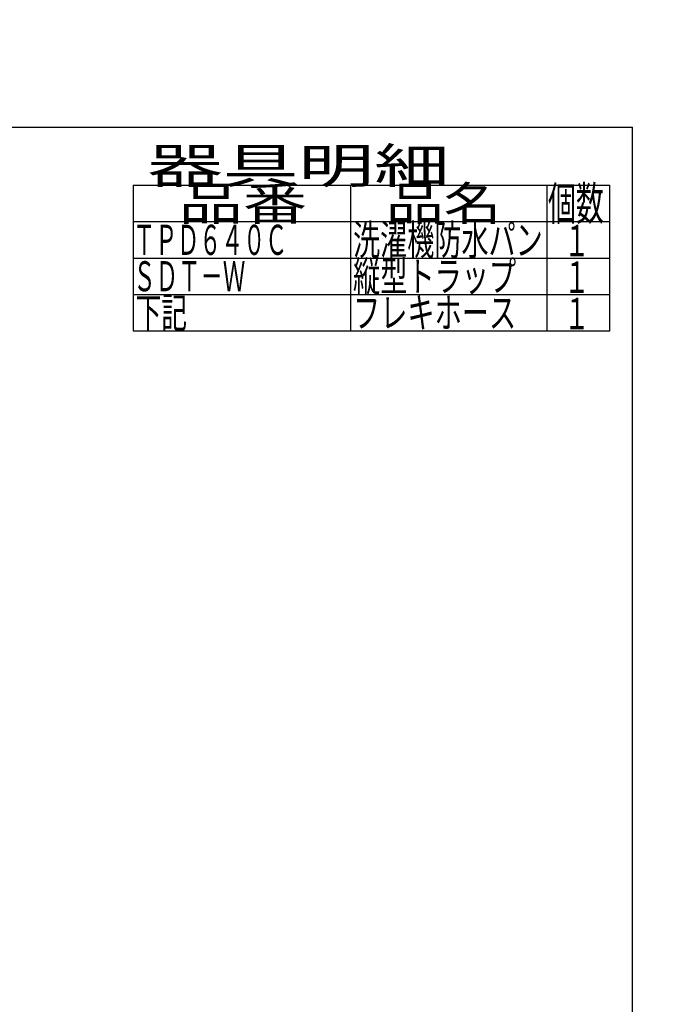
# Model space of a CAD drawing. Extents: x -436 to 2039, y 115 to 4474.
# Drawn here: x 1124 to 2039, y 1662 to 3068 of the extents above; entities that cross this region are included whole.
import ezdxf
from ezdxf.enums import TextEntityAlignment as Align

# ---------------------------------------------------------------- set-up
doc = ezdxf.new("R2010")
doc.units = 0
doc.layers.add('本体', color=7, linetype='CONTINUOUS')
doc.layers.add('枠', color=7, linetype='CONTINUOUS')
doc.styles.add('EXCADSTD', font='monotxt', dxfattribs={"bigfont": 'extfont'})

msp = doc.modelspace()

# ---------------------------------------------------------------- linework, layer by layer
at = {"layer": '本体', "color": 2, "linetype": 'CONTINUOUS'}
for centre, radius, start, end in [((801.71, 3237.17), 1237.27, 269.85184, 269.85184), ((798.41, 2951.24), 988.41, 269.81774, 269.81774)]:
    msp.add_arc(centre, radius, start, end, dxfattribs=at)
at = {"layer": '枠', "color": 7, "linetype": 'CONTINUOUS'}
for p in [(179, 2915), (1999, 115)]:
    msp.add_line(p, (1999, 2915), dxfattribs=at)
at = {"layer": '枠', "color": 6, "linetype": 'CONTINUOUS'}
for p, q in [((1286, 2832), (1967, 2832)), ((1286, 2832), (1286, 2624)), ((1597, 2624), (1597, 2832)), ((1877, 2832), (1877, 2624)), ((1967, 2624), (1967, 2832)), ((1286, 2780), (1967, 2780)), ((1286, 2728), (1967, 2728)), ((1286, 2676), (1967, 2676)), ((1286, 2676), (1967, 2676)), ((1286, 2624), (1967, 2624))]:
    msp.add_line(p, q, dxfattribs=at)

# ---------------------------------------------------------------- texts
at = {"layer": '枠', "color": 2, "linetype": 'CONTINUOUS', "style": 'EXCADSTD'}
for s, height, width, p, p2 in [('器具明細', 50, 2.629565, (1306, 2835), (1738, 2835)), ('品番', 48, 2.430379, (1351, 2782), (1534.32, 2782)), ('品名', 48, 2.187341, (1647, 2782), (1811.99, 2782)), ('個数', 48, 1.057215, (1878.5, 2782), (1958.24, 2782)), ('ＴＰＤ６４０Ｃ', 43, 0.873511, (1286, 2732.5), (1506, 2732.5)), ('洗濯機防水パン', 43, 1.076007, (1600, 2732.5), (1871, 2732.5)), ('１', 45, 1.12, (1901.55, 2730.32), (1937.55, 2730.32)), ('縦型トラップ', 43, 1.083721, (1600, 2680.5), (1833, 2680.5)), ('ＳＤＴ－Ｗ', 43, 0.898156, (1286, 2680.5), (1446, 2680.5)), ('１', 45, 1.12, (1901.55, 2678.32), (1937.55, 2678.32)), ('下記', 43, 1.085192, (1289.4, 2628.5), (1362.73, 2628.5)), ('フレキホース', 43, 1.083721, (1600, 2628.5), (1833, 2628.5)), ('１', 45, 1.12, (1901.55, 2626.32), (1937.55, 2626.32))]:
    msp.add_text(s, height=height, dxfattribs=dict(at, width=width)).set_placement(p, p2, align=Align.FIT)

doc.saveas('drawing.dxf')
